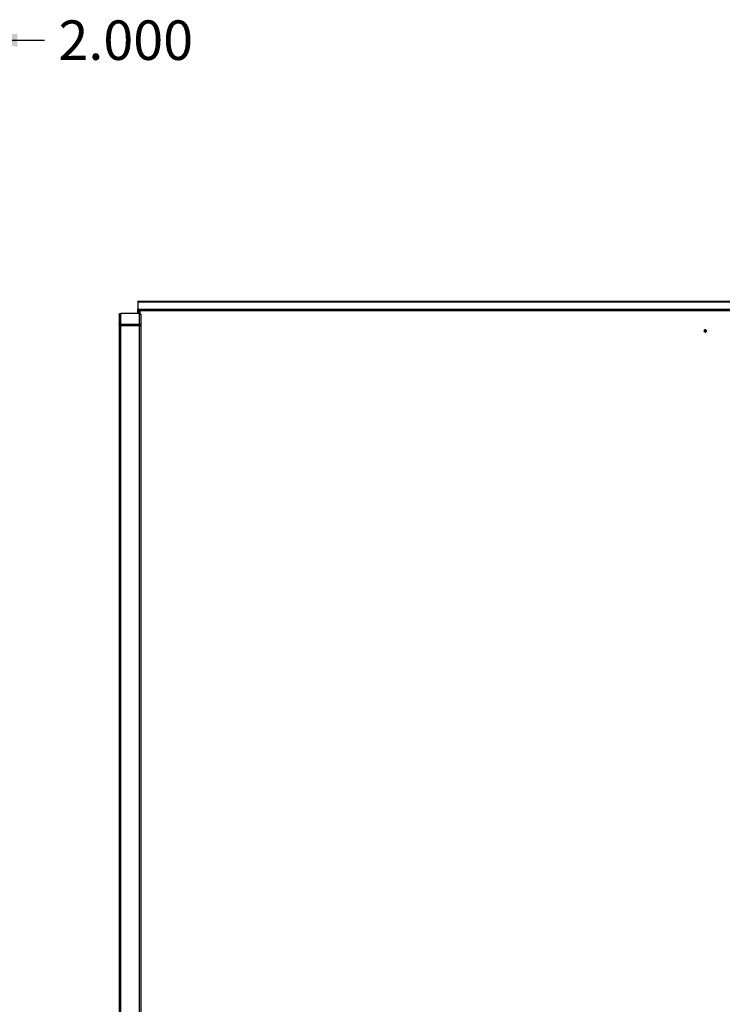
# Paper-space layout 'Feuille1' of a CAD drawing. Units: inches. Extents: x 10 to 307, y -7 to 236.
# Drawn here: x 212 to 247, y 179 to 228 of the extents above; entities that cross this region are included whole.
import ezdxf
from ezdxf.enums import TextEntityAlignment as Align

# ---------------------------------------------------------------- set-up
doc = ezdxf.new("R2010")
doc.units = ezdxf.units.IN
doc.header["$LTSCALE"] = 28
doc.header["$MEASUREMENT"] = 0
for name, color, linetype in [('Default', 7, 'Continuous'), ('HD-STRIP-72LG', 7, 'Continuous'), ('HD7272_12GA_123R', 7, 'Continuous')]:
    doc.layers.add(name, color=color, linetype=linetype)
doc.styles.add('SEACAD_Arial', font='arial.ttf')
doc.dimstyles.new('ANSI_BEL_H', dxfattribs={"dimtxt": 1.96, "dimasz": 1.96, "dimexe": 0.98, "dimexo": 0.98, "dimgap": 0.98, "dimtad": 0, "dimtih": 1, "dimtoh": 1, "dimdec": 3, "dimzin": 0, "dimdsep": 46, "dimtxsty": 'SEACAD_Arial', "dimblk1": '_SE_FILLED', "dimblk2": '_SE_FILLED', "dimsah": 1, "dimcen": 0.98, "dimadec": 0, "dimazin": 0, "dimtfac": 1, "dimtdec": 3, "dimtofl": 0, "dimtmove": 0, "dimatfit": 3, "dimfxl": 1, "dimtolj": 1, "dimtzin": 0, "dimarcsym": 0})

# ---------------------------------------------------------------- blocks, each defined once
blk = doc.blocks.new('SE5')
at = {"layer": 'HD-STRIP-72LG', "color": 7, "linetype": 'Continuous'}
for p, q in [((216.775, 213.709), (216.775, 213.189)), ((217.77, 213.751), (216.87, 213.751)), ((216.87, 213.205), (216.87, 213.751)), ((217.77, 213.751), (217.77, 213.205)), ((217.865, 213.709), (217.865, 213.189)), ((216.775, 213.188), (216.775, 213.189)), ((216.775, 213.188), (216.775, 166.105)), ((216.87, 213.134), (216.87, 213.205)), ((217.77, 213.205), (216.87, 213.205)), ((216.87, 166.049), (216.87, 213.134)), ((217.77, 213.134), (216.87, 213.134)), ((217.77, 213.134), (217.77, 213.205)), ((217.77, 213.134), (217.77, 166.049)), ((217.865, 213.188), (217.865, 213.189)), ((217.865, 213.188), (217.865, 166.105))]:
    blk.add_line(p, q, dxfattribs=at)
for points, knots in [([(216.775, 213.709), (216.775, 213.713), (216.777, 213.717), (216.787, 213.726), (216.794, 213.73), (216.811, 213.737), (216.822, 213.741), (216.845, 213.747), (216.857, 213.749), (216.87, 213.751)], [0, 0, 0, 0, 0.25, 0.25, 0.5, 0.5, 0.75, 0.75, 1, 1, 1, 1]), ([(217.77, 213.751), (217.782, 213.749), (217.795, 213.747), (217.818, 213.741), (217.828, 213.737), (217.846, 213.73), (217.853, 213.726), (217.862, 213.717), (217.865, 213.713), (217.865, 213.709)], [0, 0, 0, 0, 0.25, 0.25, 0.5, 0.5, 0.75, 0.75, 1, 1, 1, 1]), ([(216.775, 213.189), (216.775, 213.192), (216.777, 213.194), (216.787, 213.197), (216.794, 213.199), (216.811, 213.202), (216.822, 213.203), (216.845, 213.205), (216.857, 213.205), (216.87, 213.205)], [0, 0, 0, 0, 0.25, 0.25, 0.5, 0.5, 0.75, 0.75, 1, 1, 1, 1]), ([(216.775, 213.188), (216.775, 213.187), (216.775, 213.183), (216.776, 213.178), (216.779, 213.172), (216.781, 213.169), (216.783, 213.166), (216.786, 213.163), (216.791, 213.158), (216.796, 213.154), (216.8, 213.151), (216.805, 213.149), (216.809, 213.146), (216.817, 213.143), (216.825, 213.14), (216.83, 213.139), (216.836, 213.137), (216.842, 213.136), (216.851, 213.135), (216.86, 213.134), (216.867, 213.134), (216.87, 213.134)], [0, 0, 0, 0, 0.0625, 0.125, 0.1875, 0.25, 0.25, 0.3125, 0.375, 0.4375, 0.5, 0.5, 0.5625, 0.625, 0.6875, 0.75, 0.75, 0.8125, 0.875, 0.9375, 1, 1, 1, 1]), ([(217.865, 213.189), (217.865, 213.19), (217.865, 213.191), (217.863, 213.193), (217.861, 213.194), (217.859, 213.195), (217.857, 213.196), (217.854, 213.197), (217.849, 213.198), (217.844, 213.199), (217.839, 213.2), (217.835, 213.201), (217.83, 213.202), (217.823, 213.202), (217.815, 213.203), (217.809, 213.204), (217.803, 213.204), (217.798, 213.204), (217.789, 213.205), (217.779, 213.205), (217.773, 213.205), (217.77, 213.205)], [0, 0, 0, 0, 0.0625, 0.125, 0.1875, 0.25, 0.25, 0.3125, 0.375, 0.4375, 0.5, 0.5, 0.5625, 0.625, 0.6875, 0.75, 0.75, 0.8125, 0.875, 0.9375, 1, 1, 1, 1]), ([(217.865, 213.188), (217.865, 213.181), (217.862, 213.174), (217.853, 213.161), (217.846, 213.155), (217.828, 213.145), (217.818, 213.141), (217.795, 213.135), (217.782, 213.134), (217.77, 213.134)], [0, 0, 0, 0, 0.25, 0.25, 0.5, 0.5, 0.75, 0.75, 1, 1, 1, 1])]:
    blk.add_open_spline(points, degree=3, knots=knots, dxfattribs=at)
at = {"layer": 'HD7272_12GA_123R', "color": 7, "linetype": 'Continuous'}
for p, q in [((217.708, 214.327), (217.708, 214.349)), ((247.549, 214.349), (217.708, 214.349)), ((217.708, 214.327), (247.549, 214.327)), ((217.708, 214.327), (217.708, 213.966)), ((217.708, 213.966), (247.549, 213.966)), ((217.708, 213.893), (217.708, 213.966)), ((217.708, 213.849), (217.708, 213.893)), ((217.708, 213.893), (247.549, 213.893)), ((217.824, 213.849), (217.708, 213.849)), ((217.708, 213.811), (217.708, 213.833)), ((217.797, 213.811), (217.708, 213.811)), ((217.708, 213.751), (217.708, 213.811)), ((217.797, 213.811), (217.797, 213.833)), ((217.797, 213.746), (217.797, 213.811)), ((217.824, 213.849), (217.824, 213.849)), ((217.824, 213.738), (217.824, 213.849)), ((245.82, 212.93), (245.82, 212.944)), ((245.821, 212.934), (245.82, 212.934)), ((245.821, 212.93), (245.82, 212.93)), ((245.821, 212.943), (245.821, 212.937)), ((245.821, 212.937), (245.821, 212.936)), ((245.821, 212.936), (245.821, 212.93)), ((245.827, 212.943), (245.827, 212.94)), ((245.838, 212.941), (245.837, 212.938)), ((245.841, 212.93), (245.841, 212.944)), ((245.841, 212.944), (245.842, 212.944)), ((245.842, 212.934), (245.841, 212.934)), ((245.842, 212.93), (245.841, 212.93)), ((245.842, 212.944), (245.842, 212.93)), ((245.845, 212.93), (245.845, 212.944)), ((245.845, 212.944), (245.846, 212.944)), ((245.846, 212.934), (245.845, 212.934)), ((245.846, 212.93), (245.845, 212.93)), ((245.846, 212.944), (245.846, 212.941)), ((245.846, 212.944), (245.851, 212.933)), ((245.852, 212.93), (245.846, 212.941)), ((245.846, 212.941), (245.846, 212.93)), ((245.851, 212.933), (245.851, 212.944)), ((245.851, 212.944), (245.853, 212.944)), ((245.852, 212.934), (245.851, 212.935)), ((245.852, 212.934), (245.852, 212.93)), ((245.853, 212.934), (245.852, 212.934)), ((245.853, 212.93), (245.852, 212.93)), ((245.853, 212.944), (245.853, 212.93)), ((245.862, 212.944), (245.862, 212.943)), ((245.862, 212.931), (245.862, 212.93)), ((245.872, 212.941), (245.872, 212.938)), ((245.874, 212.93), (245.874, 212.944)), ((245.874, 212.944), (245.875, 212.944)), ((245.875, 212.934), (245.874, 212.934)), ((245.875, 212.93), (245.874, 212.93)), ((245.875, 212.944), (245.881, 212.933)), ((245.875, 212.943), (245.875, 212.941)), ((245.881, 212.93), (245.875, 212.941)), ((245.875, 212.941), (245.875, 212.93)), ((245.881, 212.933), (245.881, 212.944)), ((245.881, 212.944), (245.882, 212.944)), ((245.881, 212.934), (245.881, 212.935)), ((245.881, 212.934), (245.881, 212.93)), ((245.882, 212.934), (245.881, 212.934)), ((245.882, 212.93), (245.881, 212.93)), ((245.882, 212.944), (245.882, 212.93)), ((245.802, 212.889), (245.802, 212.885)), ((245.82, 212.826), (245.82, 212.839)), ((245.821, 212.839), (245.821, 212.838)), ((245.821, 212.838), (245.821, 212.827)), ((245.826, 212.831), (245.826, 212.827)), ((245.83, 212.826), (245.83, 212.839)), ((245.83, 212.839), (245.837, 212.839)), ((245.831, 212.829), (245.83, 212.829)), ((245.837, 212.826), (245.83, 212.826)), ((245.831, 212.839), (245.831, 212.838)), ((245.837, 212.838), (245.831, 212.838)), ((245.831, 212.838), (245.831, 212.834)), ((245.831, 212.834), (245.835, 212.834)), ((245.831, 212.834), (245.831, 212.833)), ((245.835, 212.833), (245.831, 212.833)), ((245.831, 212.833), (245.831, 212.827)), ((245.831, 212.827), (245.837, 212.827)), ((245.835, 212.834), (245.835, 212.833)), ((245.837, 212.839), (245.837, 212.838)), ((245.837, 212.827), (245.837, 212.826)), ((245.839, 212.827), (245.839, 212.828)), ((245.839, 212.828), (245.839, 212.827)), ((245.839, 212.828), (245.84, 212.828)), ((245.84, 212.838), (245.84, 212.835)), ((245.845, 212.838), (245.845, 212.837)), ((245.846, 212.837), (245.845, 212.837)), ((245.845, 212.828), (245.845, 212.83)), ((245.846, 212.838), (245.846, 212.837)), ((245.848, 212.827), (245.848, 212.828)), ((245.848, 212.828), (245.848, 212.827)), ((245.848, 212.828), (245.849, 212.828)), ((245.849, 212.838), (245.849, 212.835)), ((245.854, 212.838), (245.854, 212.837)), ((245.855, 212.837), (245.854, 212.837)), ((245.854, 212.828), (245.854, 212.83)), ((245.855, 212.838), (245.855, 212.837)), ((245.865, 212.837), (245.865, 212.833)), ((245.867, 212.839), (245.869, 212.839)), ((245.874, 212.839), (245.875, 212.839)), ((245.877, 212.827), (245.877, 212.828)), ((245.877, 212.828), (245.877, 212.827)), ((245.877, 212.828), (245.878, 212.828)), ((245.878, 212.838), (245.878, 212.835)), ((245.883, 212.838), (245.883, 212.837)), ((245.884, 212.837), (245.883, 212.837)), ((245.883, 212.828), (245.883, 212.83)), ((245.884, 212.838), (245.884, 212.837)), ((245.903, 212.885), (245.903, 212.889))]:
    blk.add_line(p, q, dxfattribs=at)
for centre, major_axis, ratio, start_param, end_param in [((217.824, 213.833), (0.116, 0), 0.57735, 2.905002, 3.141593), ((217.824, 213.833), (0.0272, 0), 0.57735, 1.570796, 3.141593), ((245.852, 212.889), (0.053, 0), 0.816497, 3.185801, 3.216964), ((245.852, 212.889), (0.0505, 0), 0.816497, 3.077828, 3.141593), ((245.852, 212.889), (0.053, 0), 0.816497, 6.21522, 6.238977)]:
    blk.add_ellipse(centre, major_axis=major_axis, ratio=ratio, start_param=start_param, end_param=end_param, dxfattribs=at)
for major_axis in [(0.053, 0), (0.0505, 0)]:
    blk.add_ellipse((245.852, 212.885), major_axis=major_axis, ratio=0.816497, dxfattribs=at)
for points, knots in [([(245.838, 212.933), (245.838, 212.932), (245.837, 212.931), (245.836, 212.931), (245.836, 212.93), (245.835, 212.93), (245.833, 212.93), (245.832, 212.93), (245.831, 212.931), (245.83, 212.931), (245.83, 212.932), (245.83, 212.933), (245.83, 212.936), (245.83, 212.939), (245.83, 212.941), (245.83, 212.942), (245.83, 212.943), (245.831, 212.943), (245.832, 212.944), (245.833, 212.944), (245.835, 212.944), (245.836, 212.944), (245.836, 212.943), (245.837, 212.943), (245.838, 212.942), (245.838, 212.941), (245.838, 212.939), (245.838, 212.936), (245.838, 212.933)], [0, 0, 0, 0, 0.064093, 0.064093, 0.064093, 0.129622, 0.129622, 0.1943, 0.1943, 0.1943, 0.259268, 0.259268, 0.259268, 0.499036, 0.499036, 0.499036, 0.566737, 0.566737, 0.566737, 0.632366, 0.632366, 0.695534, 0.695534, 0.695534, 0.75961, 0.75961, 0.75961, 1, 1, 1, 1]), ([(245.836, 212.933), (245.836, 212.936), (245.836, 212.938), (245.836, 212.941), (245.836, 212.942), (245.836, 212.942), (245.836, 212.943), (245.835, 212.943), (245.835, 212.943), (245.833, 212.943), (245.833, 212.943), (245.832, 212.943), (245.831, 212.942), (245.831, 212.942), (245.831, 212.941), (245.831, 212.938), (245.831, 212.936), (245.831, 212.933), (245.831, 212.932), (245.831, 212.932), (245.832, 212.932), (245.833, 212.931), (245.833, 212.931), (245.834, 212.931), (245.835, 212.931), (245.835, 212.932), (245.836, 212.932), (245.836, 212.932), (245.836, 212.933)], [0, 0, 0, 0, 0.27947, 0.27947, 0.27947, 0.333495, 0.333495, 0.333495, 0.388074, 0.388074, 0.438684, 0.438684, 0.438684, 0.501174, 0.501174, 0.501174, 0.780992, 0.780992, 0.780992, 0.840472, 0.840472, 0.840472, 0.891012, 0.891012, 0.942628, 0.942628, 0.942628, 1, 1, 1, 1]), ([(245.862, 212.93), (245.86, 212.93), (245.859, 212.93), (245.857, 212.93), (245.856, 212.93), (245.856, 212.93), (245.856, 212.931), (245.855, 212.931), (245.855, 212.931), (245.855, 212.932), (245.855, 212.935), (245.855, 212.939), (245.855, 212.942), (245.855, 212.943), (245.855, 212.943), (245.856, 212.944), (245.856, 212.944), (245.856, 212.944), (245.856, 212.944), (245.857, 212.944), (245.857, 212.944), (245.858, 212.944), (245.859, 212.944), (245.86, 212.944), (245.862, 212.944)], [0, 0, 0, 0, 0.167286, 0.167286, 0.167286, 0.221519, 0.221519, 0.221519, 0.27579, 0.27579, 0.27579, 0.719088, 0.719088, 0.719088, 0.779794, 0.779794, 0.779794, 0.805713, 0.805713, 0.805713, 0.852495, 0.852495, 0.852495, 1, 1, 1, 1]), ([(245.862, 212.943), (245.86, 212.943), (245.859, 212.943), (245.858, 212.943), (245.857, 212.943), (245.856, 212.943), (245.856, 212.942), (245.856, 212.939), (245.856, 212.935), (245.856, 212.932), (245.856, 212.932), (245.857, 212.931), (245.858, 212.931), (245.859, 212.931), (245.86, 212.931), (245.862, 212.931)], [0, 0, 0, 0, 0.170989, 0.170989, 0.170989, 0.260595, 0.260595, 0.260595, 0.750553, 0.750553, 0.750553, 0.82692, 0.82692, 0.82692, 1, 1, 1, 1]), ([(245.872, 212.933), (245.872, 212.932), (245.872, 212.931), (245.871, 212.931), (245.87, 212.93), (245.869, 212.93), (245.867, 212.93), (245.866, 212.93), (245.865, 212.931), (245.865, 212.931), (245.864, 212.932), (245.864, 212.933), (245.864, 212.936), (245.864, 212.939), (245.864, 212.941), (245.864, 212.942), (245.865, 212.943), (245.865, 212.943), (245.866, 212.944), (245.867, 212.944), (245.869, 212.944), (245.87, 212.944), (245.871, 212.943), (245.872, 212.943), (245.872, 212.942), (245.872, 212.941), (245.872, 212.939), (245.872, 212.936), (245.872, 212.933)], [0, 0, 0, 0, 0.064168, 0.064168, 0.064168, 0.128706, 0.128706, 0.194092, 0.194092, 0.194092, 0.259263, 0.259263, 0.259263, 0.49907, 0.49907, 0.49907, 0.566916, 0.566916, 0.566916, 0.633243, 0.633243, 0.695475, 0.695475, 0.695475, 0.759609, 0.759609, 0.759609, 1, 1, 1, 1]), ([(245.871, 212.933), (245.871, 212.936), (245.871, 212.938), (245.871, 212.941), (245.871, 212.942), (245.87, 212.942), (245.87, 212.943), (245.869, 212.943), (245.869, 212.943), (245.867, 212.943), (245.867, 212.943), (245.866, 212.943), (245.866, 212.942), (245.865, 212.942), (245.865, 212.941), (245.865, 212.938), (245.865, 212.936), (245.865, 212.933), (245.865, 212.932), (245.866, 212.932), (245.866, 212.932), (245.867, 212.931), (245.868, 212.931), (245.869, 212.931), (245.869, 212.931), (245.87, 212.932), (245.87, 212.932), (245.871, 212.932), (245.871, 212.933)], [0, 0, 0, 0, 0.27942, 0.27942, 0.27942, 0.333436, 0.333436, 0.333436, 0.388005, 0.388005, 0.438605, 0.438605, 0.438605, 0.501085, 0.501085, 0.501085, 0.780852, 0.780852, 0.780852, 0.840322, 0.840322, 0.840322, 0.89047, 0.89047, 0.942798, 0.942798, 0.942798, 1, 1, 1, 1]), ([(245.826, 212.827), (245.826, 212.831), (245.826, 212.834), (245.826, 212.837), (245.826, 212.838), (245.826, 212.838), (245.825, 212.838), (245.824, 212.838), (245.822, 212.838), (245.821, 212.838)], [0, 0, 0, 0, 0.666651, 0.666651, 0.666651, 0.789179, 0.789179, 0.789179, 1, 1, 1, 1]), ([(245.826, 212.839), (245.827, 212.839), (245.828, 212.838), (245.828, 212.838), (245.828, 212.834), (245.828, 212.83), (245.828, 212.827)], [0, 0, 0, 0, 0.176876, 0.176876, 0.176876, 1, 1, 1, 1]), ([(245.84, 212.828), (245.84, 212.827), (245.84, 212.827), (245.841, 212.827), (245.841, 212.827), (245.842, 212.826), (245.843, 212.826), (245.844, 212.827), (245.844, 212.827), (245.845, 212.828), (245.845, 212.828), (245.845, 212.83), (245.845, 212.83), (245.844, 212.831), (245.842, 212.832), (245.842, 212.833), (245.841, 212.833), (245.839, 212.834), (245.839, 212.835), (245.839, 212.837), (245.839, 212.838), (245.84, 212.838), (245.84, 212.839), (245.841, 212.839), (245.844, 212.839), (245.845, 212.839), (245.846, 212.838)], [0, 0, 0, 0, 0.049132, 0.049132, 0.049132, 0.112217, 0.112217, 0.189586, 0.189586, 0.189586, 0.285648, 0.285648, 0.383165, 0.383165, 0.383165, 0.524124, 0.524124, 0.524124, 0.626486, 0.626486, 0.750118, 0.750118, 0.750118, 0.852342, 0.852342, 1, 1, 1, 1]), ([(245.845, 212.837), (245.845, 212.838), (245.844, 212.838), (245.842, 212.838), (245.841, 212.838), (245.841, 212.838), (245.84, 212.837), (245.84, 212.837), (245.84, 212.835), (245.841, 212.835), (245.842, 212.834), (245.843, 212.833), (245.844, 212.832), (245.845, 212.832), (245.846, 212.831), (245.846, 212.83), (245.846, 212.829)], [0, 0, 0, 0, 0.17952, 0.17952, 0.286542, 0.286542, 0.286542, 0.439986, 0.439986, 0.576381, 0.576381, 0.576381, 0.804637, 0.804637, 0.804637, 1, 1, 1, 1]), ([(245.849, 212.828), (245.849, 212.827), (245.85, 212.827), (245.85, 212.827), (245.85, 212.827), (245.851, 212.826), (245.852, 212.826), (245.853, 212.827), (245.853, 212.827), (245.854, 212.828), (245.854, 212.828), (245.854, 212.83), (245.854, 212.83), (245.853, 212.831), (245.852, 212.832), (245.851, 212.833), (245.85, 212.833), (245.848, 212.834), (245.848, 212.835), (245.848, 212.837), (245.848, 212.838), (245.849, 212.838), (245.849, 212.839), (245.85, 212.839), (245.853, 212.839), (245.854, 212.839), (245.855, 212.838)], [0, 0, 0, 0, 0.049132, 0.049132, 0.049132, 0.112217, 0.112217, 0.189586, 0.189586, 0.189586, 0.285648, 0.285648, 0.383165, 0.383165, 0.383165, 0.524124, 0.524124, 0.524124, 0.626486, 0.626486, 0.750118, 0.750118, 0.750118, 0.852342, 0.852342, 1, 1, 1, 1]), ([(245.854, 212.837), (245.854, 212.838), (245.853, 212.838), (245.851, 212.838), (245.85, 212.838), (245.85, 212.838), (245.849, 212.837), (245.849, 212.837), (245.849, 212.835), (245.85, 212.835), (245.851, 212.834), (245.852, 212.833), (245.853, 212.832), (245.854, 212.832), (245.855, 212.831), (245.855, 212.83), (245.855, 212.829)], [0, 0, 0, 0, 0.17952, 0.17952, 0.286542, 0.286542, 0.286542, 0.439986, 0.439986, 0.576381, 0.576381, 0.576381, 0.804637, 0.804637, 0.804637, 1, 1, 1, 1]), ([(245.865, 212.828), (245.865, 212.827), (245.865, 212.827), (245.864, 212.826), (245.863, 212.826), (245.862, 212.826), (245.86, 212.826), (245.859, 212.826), (245.859, 212.826), (245.858, 212.827), (245.857, 212.827), (245.857, 212.828), (245.857, 212.831), (245.857, 212.834), (245.857, 212.837), (245.857, 212.838), (245.858, 212.838), (245.859, 212.839), (245.859, 212.839), (245.86, 212.839), (245.862, 212.839), (245.863, 212.839), (245.864, 212.839), (245.865, 212.838), (245.865, 212.837), (245.865, 212.837), (245.865, 212.834), (245.865, 212.831), (245.865, 212.828)], [0, 0, 0, 0, 0.064263, 0.064263, 0.064263, 0.12957, 0.12957, 0.194028, 0.194028, 0.194028, 0.259064, 0.259064, 0.259064, 0.499166, 0.499166, 0.499166, 0.566851, 0.566851, 0.566851, 0.632727, 0.632727, 0.695349, 0.695349, 0.695349, 0.759354, 0.759354, 0.759354, 1, 1, 1, 1]), ([(245.865, 212.828), (245.865, 212.828), (245.865, 212.828), (245.865, 212.827), (245.864, 212.827), (245.863, 212.827), (245.862, 212.827), (245.861, 212.827), (245.86, 212.827), (245.859, 212.828), (245.858, 212.829), (245.857, 212.83), (245.857, 212.831), (245.857, 212.832)], [0, 0, 0, 0, 0.0619063, 0.1227163, 0.1871714, 0.2480248, 0.3094933, 0.3737707, 0.4367869, 0.499454, 0.5652104, 0.6268479, 0.7429487, 0.7429487, 0.7429487, 0.7429487]), ([(245.864, 212.828), (245.864, 212.831), (245.864, 212.834), (245.864, 212.837), (245.864, 212.837), (245.864, 212.838), (245.863, 212.838), (245.863, 212.838), (245.862, 212.838), (245.861, 212.838), (245.861, 212.838), (245.86, 212.838), (245.86, 212.838), (245.859, 212.838), (245.859, 212.837), (245.859, 212.837), (245.859, 212.834), (245.859, 212.831), (245.859, 212.828), (245.859, 212.828), (245.859, 212.827), (245.86, 212.827), (245.86, 212.827), (245.861, 212.827), (245.861, 212.827), (245.862, 212.827), (245.863, 212.827), (245.863, 212.827), (245.864, 212.827), (245.864, 212.828), (245.864, 212.828)], [0, 0, 0, 0, 0.27967, 0.27967, 0.27967, 0.333561, 0.333561, 0.333561, 0.387551, 0.387551, 0.387551, 0.438746, 0.438746, 0.438746, 0.501061, 0.501061, 0.501061, 0.781203, 0.781203, 0.781203, 0.840624, 0.840624, 0.840624, 0.89288, 0.89288, 0.89288, 0.943054, 0.943054, 0.943054, 1, 1, 1, 1]), ([(245.875, 212.839), (245.875, 212.836), (245.875, 212.832), (245.875, 212.828), (245.875, 212.828), (245.875, 212.827), (245.874, 212.826), (245.873, 212.826), (245.872, 212.826), (245.87, 212.826), (245.869, 212.826), (245.869, 212.826), (245.868, 212.827), (245.867, 212.828), (245.867, 212.828), (245.867, 212.832), (245.867, 212.836), (245.867, 212.839)], [0, 0, 0, 0, 0.347538, 0.347538, 0.347538, 0.423662, 0.423662, 0.423662, 0.501027, 0.501027, 0.572994, 0.572994, 0.572994, 0.653213, 0.653213, 0.653213, 1, 1, 1, 1]), ([(245.869, 212.839), (245.869, 212.836), (245.869, 212.832), (245.869, 212.828), (245.869, 212.828), (245.869, 212.827), (245.87, 212.827), (245.87, 212.827), (245.871, 212.827), (245.872, 212.827), (245.873, 212.827), (245.873, 212.827), (245.874, 212.827), (245.874, 212.828), (245.874, 212.828), (245.874, 212.832), (245.874, 212.836), (245.874, 212.839)], [0, 0, 0, 0, 0.385167, 0.385167, 0.385167, 0.448084, 0.448084, 0.448084, 0.500352, 0.500352, 0.55371, 0.55371, 0.55371, 0.614123, 0.614123, 0.614123, 1, 1, 1, 1]), ([(245.878, 212.828), (245.878, 212.827), (245.879, 212.827), (245.879, 212.827), (245.879, 212.827), (245.88, 212.826), (245.881, 212.826), (245.882, 212.827), (245.883, 212.827), (245.883, 212.828), (245.883, 212.828), (245.883, 212.83), (245.883, 212.83), (245.882, 212.831), (245.881, 212.832), (245.88, 212.833), (245.879, 212.833), (245.878, 212.834), (245.877, 212.835), (245.877, 212.837), (245.877, 212.838), (245.878, 212.838), (245.879, 212.839), (245.879, 212.839), (245.882, 212.839), (245.883, 212.839), (245.884, 212.838)], [0, 0, 0, 0, 0.049117, 0.049117, 0.049117, 0.111687, 0.111687, 0.189605, 0.189605, 0.189605, 0.285672, 0.285672, 0.383194, 0.383194, 0.383194, 0.524159, 0.524159, 0.524159, 0.626377, 0.626377, 0.749836, 0.749836, 0.749836, 0.852176, 0.852176, 1, 1, 1, 1]), ([(245.883, 212.837), (245.883, 212.838), (245.882, 212.838), (245.88, 212.838), (245.879, 212.838), (245.879, 212.838), (245.878, 212.837), (245.878, 212.837), (245.878, 212.835), (245.879, 212.835), (245.88, 212.834), (245.881, 212.833), (245.882, 212.832), (245.883, 212.832), (245.884, 212.831), (245.885, 212.83), (245.885, 212.829)], [0, 0, 0, 0, 0.180122, 0.180122, 0.286479, 0.286479, 0.286479, 0.440141, 0.440141, 0.57673, 0.57673, 0.57673, 0.804392, 0.804392, 0.804392, 1, 1, 1, 1])]:
    blk.add_open_spline(points, degree=3, knots=knots, dxfattribs=at)
blk = doc.blocks.new('DMBLK129')
at = {"layer": 'Default', "linetype": 'Continuous', "transparency": 16777216}
for points in [[(205.813, 227.634), (205.813, 226.981), (207.773, 227.307)], [(211.733, 227.634), (209.773, 227.307), (211.733, 226.981)]]:
    blk.add_hatch(color=7, dxfattribs=at).paths.add_polyline_path(points)
at = {"layer": 'Default', "color": 7, "linetype": 'Continuous', "transparency": 16777216}
for p, q in [((207.773, 218.214), (207.773, 228.287)), ((209.773, 220.701), (209.773, 228.287)), ((203.853, 227.307), (207.773, 227.307)), ((209.773, 227.307), (213.085, 227.307))]:
    blk.add_line(p, q, dxfattribs=at)
at = {"layer": 'Default', "color": 7, "linetype": 'Continuous', "transparency": 16777216, "style": 'SEACAD_Arial'}
blk.add_text('2.000', height=1.96, dxfattribs=at).set_placement((213.771, 228.287), align=Align.TOP_LEFT)
blk = doc.blocks.new('_SE_FILLED')
at = {"color": 0}
blk.add_line((0, 0), (-1, 0), dxfattribs=at)
blk.add_solid([(0, 0), (-1, -0.1665), (-1, 0.1665), (0, 0)], dxfattribs=at)

psp = doc.layouts.new('Feuille1')

# ---------------------------------------------------------------- block references
at = {"layer": 'Default'}
psp.add_blockref('SE5', (0, 0), dxfattribs=at)

# ---------------------------------------------------------------- dimensions: what is measured, and where the dimension line sits
at = {"layer": 'Default', "color": 7, "linetype": 'Continuous'}
dim = psp.add_linear_dim(base=(209.7731, 227.3074), p1=(207.7729, 217.234), p2=(209.7731, 219.7211), text='\\A1;<>', dimstyle='ANSI_BEL_H', dxfattribs=at)
dim.commit()
dim.dimension.update_dxf_attribs({"geometry": 'DMBLK129', "text_midpoint": (213.085, 227.3074), "dimtype": 160})

doc.saveas('drawing.dxf')
